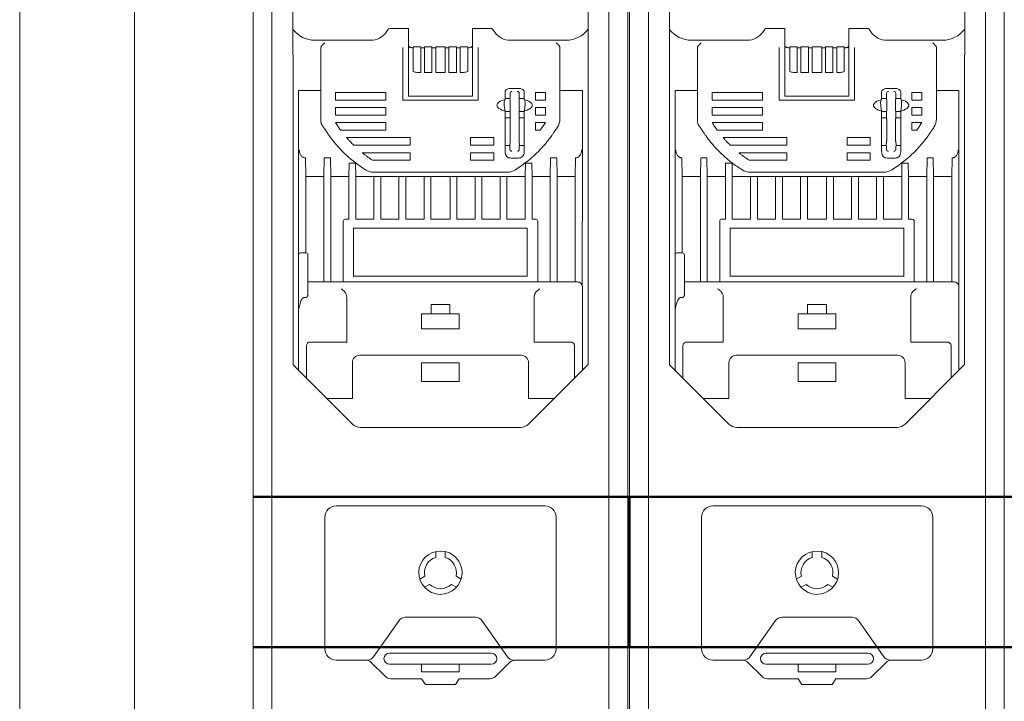
# Model space of a CAD drawing. Units: millimetres. Extents: x 0 to 13571, y 0 to 4752.
# Drawn here: x 3647 to 3908, y 2182 to 2363 of the extents above; entities that cross this region are included whole.
import ezdxf
from ezdxf.enums import TextEntityAlignment as Align

# ---------------------------------------------------------------- set-up
doc = ezdxf.new("R2010")
doc.units = ezdxf.units.MM
for name, color, linetype, lineweight in [('2DE_OBJ_Lamel-APP', 130, 'Continuous', 18), ('2DE_OBJ_Lamel-DISTR', 53, 'Continuous', 18), ('2DE_TXTNUM', 11, 'Continuous', 18)]:
    doc.layers.add(name, color=color, linetype=linetype, lineweight=lineweight)
doc.layers.add('2DE_TXTPAR', color=41, linetype='Continuous')
doc.layers.add('LAM_MONT', color=4, linetype='Continuous')
doc.styles.add('CP_ATTR', font='arial.ttf')
doc.styles.add('CP_ELATT', font='arial.ttf')

# ---------------------------------------------------------------- blocks, each defined once
blk = doc.blocks.new('2dlam_btvc123_3_gor-03_zvunwso')
at = {"linetype": 'Continuous'}
for p, q in [((-49.780892294375, 278.2610373144466), (-49.780892294375, -382.7389626855561)), ((49.71910770562589, 278.2610373144466), (49.71910770562589, -382.7389626855561)), ((-14.43709266314454, 132.8648684000695), (-13.88983318410567, 133.6460258728366)), ((-13.43953591998342, 133.8981877567598), (-8.530894952877247, 133.8981877567598)), ((-8.530894952879066, 115.8889827767088), (-8.530894952877247, 133.8981877567598)), ((8.469105429396222, 115.8889827767088), (8.469105429396222, 133.8981877567598)), ((8.469105429396222, 133.8981877567598), (13.37774601425371, 133.8981877567598)), ((14.37530275741483, 132.8648684000695), (13.82804330646729, 133.646025892529)), ((-33.38089495287886, 130.7222770497387), (-18.55421142554007, 130.7222770497387)), ((-31.75938391320517, 109.2321514971877), (-31.75938391320221, 128.7594755658278)), ((-10.03089495287724, 128.8482088535564), (-10.0308949528777, 114.8409821878044)), ((-8.280892294388195, 129.0776445927477), (-8.530894952879066, 129.0776445927477)), ((-8.280892294390922, 129.0776445927586), (-8.280892294390922, 128.9887113033255)), ((-7.280891912115292, 122.4100504430275), (-7.280891912115292, 128.9887113033255)), ((-5.280891912115293, 128.9887113033255), (-7.280891912115292, 128.9887113033255)), ((-5.280891912115293, 128.9887113033255), (-5.280891912115293, 128.7238239516478)), ((-5.280891912115293, 128.7238239516478), (-5.280889239184943, 126.9211254965735)), ((-5.280891912115293, 128.7238239516478), (-4.280891912115293, 128.7238239516478)), ((-5.280891912109836, 128.7238239516227), (-5.280889239178691, 126.9211254965557)), ((-4.280891912115293, 122.2050579292058), (-4.280891912115293, 128.9887113033255)), ((-2.280891912116083, 128.9887113033255), (-4.280891912115293, 128.9887113033255)), ((-2.280891912116083, 122.2050579292058), (-2.280891912116083, 128.9887113033255)), ((-2.280891912116083, 128.7238239516478), (-1.280891912116089, 128.7238239516478)), ((-1.280891912116089, 122.2050579292058), (-1.280891912116089, 128.9887113033255)), ((1.219108087884364, 128.9887113033255), (-1.280891912116089, 128.9887113033255)), ((1.219108087884364, 122.2050579292058), (1.219108087884364, 128.9887113033255)), ((1.219108087884364, 128.7238239516478), (2.219108087884706, 128.7238239516478)), ((2.219108087884706, 122.2050579292058), (2.219108087884706, 128.9887113033255)), ((4.219108087884363, 128.9887113033255), (2.219108087884706, 128.9887113033255)), ((4.219108087884363, 122.2050579292058), (4.219108087884363, 128.9887113033255)), ((4.219108087884363, 128.7238239516478), (5.219108087884706, 128.7238239516478)), ((5.219108087884706, 128.7238239516478), (5.219104650421286, 126.9211254965735)), ((5.219108087890048, 128.7238239516227), (5.219104650427539, 126.9211254965557)), ((5.219108087884706, 128.9887113033255), (5.219108087884706, 128.7238239516478)), ((7.219108087884251, 128.9887113033255), (5.219108087884706, 128.9887113033255)), ((7.219108087884251, 124.3791232145486), (7.219108087884251, 128.9887113033255)), ((8.469105429396222, 129.0776445927477), (8.219107705611236, 129.0776445927477)), ((8.219107705608508, 129.0776445927586), (8.219108087883683, 128.9887113033255)), ((9.969105429396222, 128.8482088535564), (9.969105429396222, 114.8409821878044)), ((33.31910504714779, 130.7222770497387), (18.49242151980695, 130.7222770497387)), ((31.69759438971994, 128.7594756235476), (31.69759438972131, 109.8447428882277)), ((-5.280891912115293, 122.2050579292058), (-5.280889239184943, 126.9211254965735)), ((5.219104650421286, 126.9211254965735), (5.219108087884706, 122.2050579292058)), ((7.219108087884251, 124.3791232145486), (7.219107992313522, 122.4100507385137)), ((-5.280891912115293, 122.2050579292058), (-6.280892294390581, 122.2050579292058)), ((-2.280891912116083, 122.2050579292058), (-4.280891912115293, 122.2050579292058)), ((1.219108087884364, 122.2050579292058), (-1.280891912116089, 122.2050579292058)), ((4.219108087884363, 122.2050579292058), (2.219108087884706, 122.2050579292058)), ((6.219107705609418, 122.2050579292058), (5.219108087884706, 122.2050579292058)), ((20.98319569312878, 117.9142925424944), (18.35501440106735, 117.9142925424944)), ((-37.73089251902002, 117.3939868540506), (-31.75938391320278, 117.3939868540615)), ((-37.73089251902002, 117.3939868540506), (-37.73089251902002, 82.58565839399309)), ((-27.8972471198299, 114.8482088535565), (-27.8972471198299, 116.8482088535566)), ((-27.8972471198299, 116.8482088535566), (-14.53089495287793, 116.8482088535566)), ((-14.53089495287793, 116.8482088535566), (-14.53089495287793, 114.8482088535565)), ((8.469105429396222, 115.8889827767088), (-8.530894952879066, 115.8889827767088)), ((17.13701616086007, 114.9755854257177), (17.13701616086007, 117.0213124688735)), ((17.137016160862, 115.2955242398166), (18.36910770558541, 115.2955242398166)), ((18.36910770558541, 115.3304343696754), (18.36910770558541, 115.2955242398166)), ((18.36910770558541, 115.3304343696754), (18.42692686054488, 115.3304343696754)), ((18.42692686054488, 115.3304343696754), (18.46151118441355, 115.3996082855738)), ((18.48269929681316, 114.7713041035058), (18.42692686054488, 115.3304343696754)), ((18.46151118441355, 116.6239392108969), (18.46151118441355, 115.3996082855738)), ((20.85551611435846, 114.7713041035058), (20.91128855062732, 115.3304343696754)), ((20.87670422675774, 116.6239392108969), (20.87670422675774, 115.3996082855738)), ((20.91128855062732, 115.3304343696754), (20.87670422675774, 115.3996082855738)), ((20.91128855062732, 115.3304343696754), (20.96910770558498, 115.3304343696754)), ((20.96910770558498, 115.2955242398166), (20.96910770558498, 115.3304343696754)), ((20.96910770558498, 115.2955242398166), (22.2011939333388, 115.2955242398166)), ((22.20119393333505, 117.0213124688735), (22.20119393333505, 114.9755854257177)), ((25.20119393333528, 116.8482088535566), (27.83545759634762, 116.8482088535566)), ((25.20119393333528, 114.8482088535565), (25.20119393333528, 116.8482088535566)), ((27.83545759634762, 116.8482088535566), (27.83545759634762, 114.8482088535565)), ((37.66910793026682, 117.3939868540506), (31.69759438971994, 117.3939868540615)), ((37.66910793026682, 117.3939868540506), (37.66910793026682, 82.58565839399309)), ((-14.53089495287793, 114.8482088535565), (-27.8972471198299, 114.8482088535565)), ((-27.8972471198299, 110.8482088535565), (-27.8972471198299, 112.8482088535615)), ((-27.8972471198299, 112.8482088535615), (-14.53089495287793, 112.8482088535615)), ((-14.53089495287793, 112.8482088535615), (-14.53089495287793, 110.8482088535565)), ((-10.0308949528777, 114.8409821878044), (9.969105429396222, 114.8409821878044)), ((27.83545759634762, 114.8482088535565), (25.20119393333528, 114.8482088535565)), ((25.20119393333528, 110.8482088535565), (25.20119393333528, 112.8482088535615)), ((25.20119393333528, 112.8482088535615), (27.83545759634762, 112.8482088535615)), ((27.83545759634762, 112.8482088535615), (27.83545759634762, 110.8482088535565)), ((-14.53089495287793, 110.8482088535565), (-27.8972471198299, 110.8482088535565)), ((17.13701616086007, 101.0379795482799), (17.13701616086007, 111.9153296412587)), ((17.137016160862, 111.7920618670937), (18.36910770558541, 111.7920618670937)), ((18.41560339094622, 110.1167497961864), (17.137016160862, 110.1167497961864)), ((18.36910770558541, 111.7920618670937), (18.36910770558541, 111.7571517372457)), ((18.36910770558541, 111.7571517372457), (18.42692686054488, 111.7571517372457)), ((18.41560339094622, 110.1167497961864), (18.46261721675535, 110.2107846093276)), ((18.46671900600449, 109.9122094440645), (18.41560339094622, 110.1167497961864)), ((18.48204050477841, 111.9776902984076), (18.42692686054488, 111.7571517372457)), ((18.42692686054488, 111.7571517372457), (18.46261721675535, 111.6857655881736)), ((18.46261721675535, 111.6857655881736), (18.46261721675535, 110.2107846093276)), ((18.46867165027879, 109.9122094440645), (18.46671900600449, 109.9122094440645)), ((20.85617490639549, 111.9776902984076), (20.91128855062584, 111.7571517372457)), ((20.87149640516782, 109.9122094440645), (20.86954376089307, 109.9122094440645)), ((20.87149640516782, 109.9122094440645), (20.92261202022382, 110.1167497961864)), ((20.91128855062584, 111.7571517372457), (20.87559819441515, 111.6857655881736)), ((20.87559819441515, 111.6857655881736), (20.87559819441515, 110.2107846093276)), ((20.92261202022382, 110.1167497961864), (20.87559819441515, 110.2107846093276)), ((20.96910770558498, 111.7571517372457), (20.91128855062584, 111.7571517372457)), ((22.2011939333388, 110.1167497961864), (20.92261202022382, 110.1167497961864)), ((20.96910770558498, 111.7571517372457), (20.96910770558498, 111.7920618670937)), ((20.96910770558498, 111.7920618670937), (22.2011939333388, 111.7920618670937)), ((22.20119393333505, 111.9153296412587), (22.20119393333505, 101.0379795482799)), ((27.83545759634762, 110.8482088535565), (25.20119393333528, 110.8482088535565)), ((-27.8972471198299, 108.8482088535565), (-14.53089495287793, 108.8482088535565)), ((-14.53089495287793, 106.8482088535565), (-14.53089495287793, 108.8482088535565)), ((25.20119393333528, 108.8482088535565), (27.83545759634762, 108.8482088535565)), ((25.20119393333528, 106.8482088535565), (25.20119393333528, 108.8482088535565)), ((-14.53089495287793, 106.8482088535565), (-26.53048701044099, 106.8482088535565)), ((-24.94742340990797, 104.8482088535565), (-8.030895418601288, 104.8482088535565)), ((-8.030895418601288, 104.8482088535565), (-8.030895418601288, 102.8482088535556)), ((7.969104581397798, 104.8482088535565), (7.969104581397798, 102.8482088535556)), ((7.969104581397798, 104.8482088535565), (14.1370161608603, 104.8482088535565)), ((14.1370161608603, 104.8482088535565), (14.1370161608603, 102.8482088535556)), ((26.46869748695815, 106.8482088535565), (25.20119393333528, 106.8482088535565)), ((-8.030895418601288, 102.8482088535556), (-23.05306980687658, 102.8482088535556)), ((14.1370161608603, 102.8482088535556), (7.969104581397798, 102.8482088535556)), ((18.35143494380645, 102.7637740576356), (17.137016160862, 102.7637740576356)), ((18.35143494380645, 102.7637740576356), (18.46650638157541, 103.9173891394375)), ((18.35143494380645, 102.7637740576356), (18.42080866593369, 102.6250160458126)), ((18.42080866593369, 102.6250160458126), (18.42080866593369, 101.7566334313014)), ((18.46888433551805, 103.9173891394375), (18.46650638157541, 103.9173891394375)), ((20.87170902959576, 103.9173891394375), (20.86933107565494, 103.9173891394375)), ((20.98678046736393, 102.7637740576356), (20.87170902959576, 103.9173891394375)), ((20.98678046736393, 102.7637740576356), (20.91740674523771, 102.6250160458126)), ((20.91740674523771, 102.6250160458126), (20.91740674523771, 101.7566334313014)), ((20.98678046736393, 102.7637740576356), (22.2011939333388, 102.7637740576356)), ((-35.91033059459369, 99.50321689361772), (-36.02589537915174, 99.50321689361772)), ((-35.91033059459369, 99.50321689361772), (-35.82305526995333, 94.5032168936268)), ((-30.99760591923598, 94.5032168936268), (-30.91033059459369, 99.50321689361772)), ((-29.26033059459462, 99.50321689361772), (-30.91033059459369, 99.50321689361772)), ((-29.26033059459462, 99.50321689361772), (-29.17305526995517, 94.5032168936268)), ((-20.79213849227619, 100.8482088535616), (-8.030895418601288, 100.8482088535616)), ((-8.030895418601288, 100.8482088535616), (-8.030895418601288, 98.84820885355657)), ((7.969104581397798, 100.8482088535616), (7.969104581397798, 98.84820885355657)), ((7.969104581397798, 100.8482088535616), (14.1370161608603, 100.8482088535616)), ((14.1370161608603, 100.8482088535616), (14.13701616085939, 98.84820885355657)), ((18.70773695496882, 99.41429254249668), (20.6304731392238, 99.41429254249668)), ((29.11127068120175, 94.5032168936268), (29.19854600584392, 99.50321689361772)), ((30.84854600584368, 99.50321689361772), (29.19854600584392, 99.50321689361772)), ((30.84854600584368, 99.50321689361772), (30.93582133048403, 94.5032168936268)), ((35.76127068120332, 94.5032168936268), (35.84854600584413, 99.50321689361772)), ((35.96411079040207, 99.50321689361772), (35.84854600584413, 99.50321689361772)), ((-24.34760591923725, 94.5032168936268), (-24.28589294535232, 98.0387507995529)), ((-22.58476824383809, 98.0387507995529), (-24.28589294535232, 98.0387507995529)), ((-22.58476824383809, 98.0387507995529), (-22.52305526995315, 94.5032168936268)), ((-8.030895418601288, 98.84820885355657), (-18.07954413436175, 98.84820885355657)), ((14.13701616085939, 98.84820885355657), (7.969104581397798, 98.84820885355657)), ((22.46127068120313, 94.5032168936268), (22.52298365508716, 98.0387507995529)), ((24.22410835660037, 98.0387507995529), (22.52298365508716, 98.0387507995529)), ((24.22410835660037, 98.0387507995529), (24.28582133048542, 94.5032168936268)), ((-30.99760591923598, 94.5032168936268), (-35.82305526995333, 94.5032168936268)), ((-35.82305526995333, 74.21580168928584), (-35.82305526995333, 94.5032168936268)), ((-30.99760591923598, 94.5032168936268), (-30.99760591923507, 66.54921918084347)), ((-29.17305526995517, 66.54921918084347), (-29.17305526995517, 94.5032168936268)), ((-24.34760591923725, 94.5032168936268), (-29.17305526995517, 94.5032168936268)), ((-24.34760591923725, 94.5032168936268), (-24.34760591923521, 83.16402990790085)), ((-17.69760591923659, 94.5032168936268), (-22.52305526995315, 94.5032168936268)), ((-22.52305526995315, 83.16402990790085), (-22.52305526995315, 94.5032168936268)), ((-17.75759272073628, 95.66103465677952), (17.69580294930017, 95.66103465677952)), ((-17.69760591923659, 94.5032168936268), (-17.69760599637663, 83.16402990790085)), ((-17.63651319198743, 94.50321689363771), (-17.69760591923659, 94.5032168936268)), ((-17.63651319198743, 94.50321689363771), (-15.93414799720494, 94.50321689363771)), ((-15.87305534708309, 94.5032168936268), (-15.93414799720494, 94.50321689363771)), ((-15.87305534709469, 83.16402990790085), (-15.87305534708309, 94.5032168936268)), ((-11.04760591923616, 94.5032168936268), (-15.87305534708309, 94.5032168936268)), ((-10.98651319198778, 94.50321689363771), (-11.04760591923616, 94.5032168936268)), ((-11.04760591923616, 94.5032168936268), (-11.0476060735192, 83.16402990790085)), ((-10.98651319198778, 94.50321689363771), (-9.284147997202126, 94.50321689363771)), ((-9.223055269953534, 94.5032168936268), (-9.284147997202126, 94.50321689363771)), ((-4.397606150623232, 94.50321689564359), (-9.223055269953534, 94.5032168936268)), ((-9.223055424236124, 83.16402990790085), (-9.223055269953534, 94.5032168936268)), ((-4.397606150623232, 94.50321689564359), (-4.336513191986909, 94.50321689363771)), ((-4.397606150623232, 94.50321689564359), (-4.397606150660066, 83.16402990790085)), ((-4.336513191986909, 94.50321689363771), (-2.634147997202035, 94.50321689363771)), ((-2.634147997202035, 94.50321689363771), (-2.573055269954238, 94.5032168936268)), ((-2.573055501377098, 83.16402990790085), (-2.573055269954238, 94.5032168936268)), ((2.511270681202404, 94.5032168936268), (-2.573055269954238, 94.5032168936268)), ((2.511270681202404, 94.5032168936268), (2.572363408451562, 94.50321689363771)), ((2.511270681202404, 94.5032168936268), (2.511270681202404, 83.16402990790085)), ((2.572363408451562, 94.50321689363771), (4.274728603235303, 94.50321689363771)), ((4.274728603235303, 94.50321689363771), (4.335821330484916, 94.5032168936268)), ((9.16127068120295, 94.5032168936268), (4.335821330484916, 94.5032168936268)), ((4.335821330484916, 83.16402990790085), (4.335821330484916, 94.5032168936268)), ((9.2223634084512, 94.50321689363771), (9.16127068120295, 94.5032168936268)), ((9.16127068120295, 94.5032168936268), (9.161270604061428, 83.16402990790085)), ((9.2223634084512, 94.50321689363771), (10.92472860323505, 94.50321689363771)), ((10.9858213304841, 94.5032168936268), (10.92472860323505, 94.50321689363771)), ((15.8112705269441, 94.50321689497558), (10.9858213304841, 94.5032168936268)), ((10.98582125334394, 83.16402990790085), (10.9858213304841, 94.5032168936268)), ((15.8112705269441, 94.50321689497558), (15.81127052691863, 83.16402990790085)), ((15.87236340845163, 94.50321689363771), (15.8112705269441, 94.50321689497558)), ((15.87236340845163, 94.50321689363771), (17.5747286032356, 94.50321689363771)), ((17.63582117622627, 94.5032168936268), (17.5747286032356, 94.50321689363771)), ((22.46127068120313, 94.5032168936268), (17.63582117622627, 94.5032168936268)), ((17.63582117620297, 83.16402990790085), (17.63582117622627, 94.5032168936268)), ((22.46127068120313, 94.5032168936268), (22.46127044977948, 83.16402990790085)), ((29.11127068120175, 94.5032168936268), (24.28582133048542, 94.5032168936268)), ((24.28582109906199, 83.16402990790085), (24.28582133048542, 94.5032168936268)), ((29.11127068120175, 94.5032168936268), (29.11127068120175, 66.54921918084347)), ((35.76127068120332, 94.5032168936268), (30.93582133048403, 94.5032168936268)), ((30.93582133048403, 66.54921918084347), (30.93582133048403, 94.5032168936268)), ((35.76127068120332, 94.5032168936268), (35.76127068120058, 66.54921918084347)), ((-37.70471191564686, 82.53329319920884), (-37.73089251902002, 82.58565839399309)), ((-37.70471191564686, 73.87548101100083), (-37.70471191564686, 82.53329319920884)), ((-25.85128618688384, 82.66410606031788), (-25.85128618688384, 66.54921918084347)), ((-24.34760591923521, 83.16402990790085), (-25.35136233930575, 83.16402990790085)), ((-17.69760599637663, 83.16402990790085), (-22.52305526995315, 83.16402990790085)), ((-11.0476060735192, 83.16402990790085), (-15.87305534709469, 83.16402990790085)), ((-4.397606150660066, 83.16402990790085), (-9.223055424236124, 83.16402990790085)), ((2.511270681202404, 83.16402990790085), (-2.573055501377098, 83.16402990790085)), ((9.161270604061428, 83.16402990790085), (4.335821330484916, 83.16402990790085)), ((15.81127052691863, 83.16402990790085), (10.98582125334394, 83.16402990790085)), ((22.46127044977948, 83.16402990790085), (17.63582117620297, 83.16402990790085)), ((25.28957775055279, 83.16402990790085), (24.28582109906199, 83.16402990790085)), ((25.78950159813201, 82.66410606031788), (25.78950159813201, 66.54921918084347)), ((37.64292732689411, 82.53329319920884), (37.66910793026682, 82.58565839399309)), ((37.64292732689411, 82.53329319920884), (37.64292732689411, 65.39947103098439)), ((23.04080711679376, 80.81928562261737), (-23.10259170554321, 80.81928562261737)), ((-23.10259170554321, 68.01049885006796), (-23.10259170554321, 80.81928562261737)), ((23.04080711679376, 68.01049885006796), (23.04080711679376, 80.81928562261737)), ((-37.73089495286888, 65.61504542963667), (-37.73089495286888, 73.71580168928946)), ((-35.73089495286786, 74.21580168928584), (-37.23089495286706, 74.21580168928584)), ((-35.23089495286604, 63.1410222031668), (-35.23089495286696, 73.71580168928946)), ((-23.17192737166442, 68.01049885006796), (23.1101149730348, 68.01049885006796)), ((-37.73089229437494, 61.92897371540674), (-37.73089495286888, 65.61504542963667)), ((36.16910504708812, 66.54921918084347), (-35.23089495286604, 66.54921918084347)), ((37.66910504708813, 65.11537600279462), (37.66910504708813, 62.21909216191671)), ((-37.73089495286615, 58.72512917180893), (-37.73089229437494, 60.24922183852777)), ((-37.73089229437494, 60.24922183852777), (-37.73089229437494, 61.92897371540674)), ((-36.37666119973892, 62.36485840881461), (-35.73089495286649, 62.36485840881461)), ((-24.93089495290679, 50.54460750087264), (-24.93089495290679, 62.50776729651171)), ((-2.530894952887138, 60.5446101585635), (-2.530894952887138, 58.04461015857668)), ((2.469105047112861, 60.5446101585635), (-2.530894952887138, 60.5446101585635)), ((2.469105047112861, 58.04461015857668), (2.469105047112861, 60.5446101585635)), ((24.8691050471324, 50.54460750087264), (24.8691050471324, 62.50776729651171)), ((37.66910770563028, 61.92897371540674), (37.66910504708813, 62.21909216191671)), ((37.66910770562744, 56.33237899184996), (37.66910770563028, 61.92897371540674)), ((-37.73089229437494, 56.33237899184996), (-37.73089495286615, 58.72512917180893)), ((-5.030894952887137, 58.04461015857668), (-5.030894952887137, 54.04461015858078)), ((-5.030894952887137, 58.04461015857668), (4.969105047111952, 58.04461015857668)), ((4.969105047111952, 54.04461015858078), (4.969105047111952, 58.04461015857668)), ((-37.73089495286615, 51.50586637129482), (-37.73089229437494, 56.33237899184996)), ((37.66910504708813, 51.50586637129482), (37.66910770563028, 56.33237899184996)), ((37.66910504708585, 51.50586637129482), (37.66910770562744, 56.33237899184996)), ((-5.030894952887137, 54.04461015858078), (4.969105047111952, 54.04461015858078)), ((-37.73089229437494, 50.8492218385236), (-37.73089495286615, 51.50586637129482)), ((-37.73089495286615, 49.83094129825668), (-37.73089229437494, 50.8492218385236)), ((-37.73089229437494, 49.54922183852977), (-37.73089495286615, 49.83094129825668)), ((-34.63089495291479, 50.54460750087264), (-24.93089495290679, 50.54460750087264)), ((34.5691050471396, 50.54460750087264), (24.8691050471324, 50.54460750087264)), ((37.66910770563061, 50.8492218385236), (37.66910504708813, 51.50586637129482)), ((37.66910770562789, 50.8492218385236), (37.66910504708585, 51.50586637129482)), ((37.66910504708813, 49.83094129825668), (37.66910770563061, 50.8492218385236)), ((37.66910504708585, 49.83094129825668), (37.66910770562789, 50.8492218385236)), ((37.66910770563061, 49.54922183852977), (37.66910504708813, 49.83094129825668)), ((37.66910770562789, 49.54922183852977), (37.66910504708585, 49.83094129825668)), ((-37.73089229437494, 49.54922183852977), (-37.73089495286615, 43.06445169600556)), ((-35.63089495291661, 49.54460750087672), (-35.63089495291115, 40.96445169604701)), ((35.56910504713868, 49.54460750087672), (35.56910504713517, 40.96445169604701)), ((37.66910504708813, 43.06445169599783), (37.66910770563061, 49.54922183852977)), ((-23.43089229438192, 35.54461015855668), (-23.43089229438192, 45.04461015857986)), ((-21.43089229438283, 47.0446101585744), (21.36910770565555, 47.0446101585744)), ((-5.030894952887137, 40.04461015857669), (-5.030894952887137, 45.04461015857986)), ((-5.030894952887137, 45.04461015857986), (4.969105047111952, 45.04461015857986)), ((4.969105047111952, 45.04461015857986), (4.969105047111952, 40.04461015857669)), ((23.36910770565555, 35.54461015855668), (23.36910770565555, 45.04461015857986)), ((-5.030894952887137, 40.04461015857669), (4.969105047111952, 40.04461015857669)), ((-30.21105341542159, 35.54461015855668), (-23.43089229438192, 35.54461015855668)), ((30.14926350964595, 35.54461015855668), (23.36910770565555, 35.54461015855668)), ((44.66910504710677, -0.058497288853232), (44.71910770562772, -0.058497288853232)), ((-1.28089229436307, -6.693371100744116), (-1.28089229436307, -5.142904222903323)), ((1.219107705637384, -6.693371100744116), (1.219107705637384, -5.142904222903323)), ((-5.516447818169694, -12.47910158841114), (-4.173704114231442, -11.70386814949234)), ((5.454663229442303, -12.47910158841114), (4.111919525504163, -11.70386814949234)), ((-2.923704114233259, -13.86893165895117), (-4.266447818169694, -14.64416509787634)), ((2.861919525503252, -13.86893165895117), (4.204663229441393, -14.64416509787634)), ((-13.53089229436307, -32.10077836200207), (13.46910770563693, -32.10077836200207)), ((13.46910770563693, -35.10077836200207), (-13.53089229436307, -35.10077836200207)), ((-5.030892294363071, -35.10077836200207), (-5.030892294363071, -37.10077836201208)), ((4.969107705637384, -37.10077836201208), (4.969107705637384, -35.10077836200207)), ((4.969107705637384, -37.10077836201208), (-5.030892294363071, -37.10077836201208))]:
    blk.add_line(p, q, dxfattribs=at)
at = {"color": 5, "linetype": 'Continuous'}
for p, q in [((-44.78089229437421, 254.4056243545488), (-44.78089229437001, -144.9773551379953)), ((44.71910770562295, 254.4056243545488), (44.71910770562681, -144.9773551379953)), ((-39.16435864342395, 44.49791538655563), (-23.40957460934817, 28.74313135247895)), ((23.34778470357242, 28.74313135247895), (39.16434252775252, 44.5596891767018)), ((-21.28825426578794, 27.86445169603758), (21.22646436001276, 27.86445169603758)), ((-27.70906971191471, 7.014840316613117), (27.70906971191471, 7.014840316613117)), ((-30.70906971191619, -31.00078101968438), (-30.70906971191619, 4.014840316618569)), ((30.70906971191391, -31.00078101968438), (30.70906971191471, 4.014840316618569)), ((-11.03475133434506, -23.45322160877504), (-17.82690572240506, -33.14833511523648)), ((-9.396730120160212, -22.60077836200435), (9.334945531433961, -22.60077836200435)), ((17.76512113367914, -33.14833511523648), (10.97296674561767, -23.45322160877504)), ((-27.70906971191471, -34.00078101968437), (-19.80685141961612, -34.00078101968437)), ((-19.46492693659093, -34.00077836200217), (-19.80685141961612, -34.00078101968437)), ((-18.39263785724233, -34.58656745730696), (-14.61177014340626, -38.36743517114519)), ((14.54998555467909, -38.36743517114519), (18.33085326851494, -34.58656745730696)), ((19.74506683088748, -34.00078101968437), (19.40314234786376, -34.00077836200217)), ((19.74506683088748, -34.00078101968437), (27.70906971191391, -34.00078101968437)), ((-13.1975565810327, -38.95322160877415), (-5.030892294363071, -38.95322160877415)), ((-5.030892294363071, -38.95322160877415), (-4.030892294362616, -40.45322160877414)), ((3.969107705634883, -40.45322160877414), (4.969107705637384, -38.95322160877415)), ((4.969107705637384, -38.95322160877415), (13.13577199230621, -38.95322160877415)), ((-4.030892294362616, -40.45322160877414), (3.969107705634883, -40.45322160877414))]:
    blk.add_line(p, q, dxfattribs=at)
at = {"linetype": 'Continuous'}
for centre, radius, start, end in [((-33.38089495287886, 137.9992189803265), 7.27694193058733, 216.9295761086654, 270), ((33.31910504715131, 137.9992189803156), 7.276941930580501, 269.9999999999674, 323.8890729769568), ((-18.55421142554007, 135.7492189803347), 5.026941930600509, 270, 324.9858740220488), ((18.49242151981241, 135.7492189803347), 5.02694193059666, 215.0141259779223, 269.9999999999674), ((-31.05159419921893, 128.7595485801466), 0.7077897177500602, 172.8040225992698, 180.005910530045), ((30.98980519681481, 128.7595486673867), 0.70778919667339, 359.9940870760641, 7.195975608377853), ((18.9669357149628, 116.6233326541723), 0.50543411121068, 90.70208898520387, 178.6131337256608), ((20.37127969633104, 116.6233326542988), 0.5054341110884399, 1.386866261099215, 89.29791102844358), ((26.66910770558741, 112.4142908922035), 1.50000000000092, 163.1852257608911, 168.1278726874139), ((27.69759438971835, 109.8447428882277), 4.00000000000076, 325.9408276909927, 0), ((-29.75938391320608, 109.2321514971877), 1.99999999999909, 180, 214.0591723091628), ((18.92207515058408, 101.7567512401369), 0.5012667225155399, 180.3424140224399, 269.8116205414667), ((20.41614032428094, 101.7567512641249), 0.50126674629109, 270.1883721689793, 359.7124360382897), ((-17.75759272073628, 99.66103465677544), 3.99999999999731, 237.2082149230945, 270), ((17.6958032323663, 99.66103474006786), 4.00000008328972, 269.9999959453633, 302.7917839513155), ((-25.35136233930575, 82.66410606031788), 0.4999238475793401, 90, 180), ((25.28957775055279, 82.66410606031788), 0.4999238475779699, 0, 90), ((-37.23089495286706, 73.71580168928945), 0.5, 90, 180), ((-35.73089495286786, 73.71580168928945), 0.5, 0, 90), ((36.1675348313778, 65.23165306953479), 1.31756704696182, 70.5501261468973, 89.9317175132137), ((-34.63089495291661, 49.54460750087672), 1, 89.99999999994789, 180), ((34.5691050471396, 49.54460750087672), 1, 0, 90), ((-21.43089229438283, 45.04461015857986), 2, 90, 180), ((21.36910770565555, 45.04461015857986), 2, 0, 90), ((-0.03089229436307, -10.75539030306254), 5.74999999999815, 77.44414220141594, 77.16679768481815), ((-0.03089229436307, -10.75539030306254), 4.250000000002, 107.104635176651, 192.8953648233883), ((-0.03089229436307, -10.75539030306254), 4.24999999999886, 347.1046351766117, 72.89536482337532), ((-0.03089229436307, -10.75539030306254), 4.25000000000242, 227.104635176656, 312.8953648233121), ((-13.53089229436307, -33.60077836200207), 1.5, 90, 270), ((13.46910770563693, -33.60077836200207), 1.5, 270, 90)]:
    blk.add_arc(centre, radius, start, end, dxfattribs=at)
at = {"color": 5, "linetype": 'Continuous'}
for centre, radius, start, end in [((-21.28825426578794, 30.86445169603758), 3.00000000000051, 225.000000000009, 270), ((21.22646436001276, 30.86445169603758), 3, 270, 314.9999999999908), ((-27.70906971191471, 4.01484031661857), 3, 90, 180), ((27.70906971191471, 4.01484031661857), 3, 0, 90), ((-9.39673012016021, -24.60077836200208), 2, 90, 144.9858740220488), ((9.334945531433961, -24.60077836200208), 1.99999999999944, 35.01412597797998, 90), ((-27.70906971191471, -31.00078101968438), 3, 180, 270), ((27.70906971191391, -31.00078101968438), 3, 270, 0), ((-19.46492693659093, -32.00077836199944), 2, 270, 324.98587402202), ((19.40314234786376, -32.00077836199944), 2.00000000000123, 215.0141259779875, 270), ((-19.80685141961612, -36.00078101968438), 2.00000000000452, 45.00000000011055, 90), ((19.74506683088748, -36.00078101968438), 2, 90, 134.9999999998848), ((-13.1975565810327, -36.95322160877049), 1.99999999999809, 224.9999999999079, 270), ((13.13577199230531, -36.95322160877049), 2, 270.000000000026, 315.0000000000921)]:
    blk.add_arc(centre, radius, start, end, dxfattribs=at)
for points in [[(-39.20403957362669, 139.4115647975445), (-39.1820483139727, 115.7022602571669), (-39.16815905061424, 91.97264754178468), (-39.16220711440383, 68.23460097370662), (-39.16435864342395, 44.49791538655563)], [(39.16434252775252, 44.5596891767018), (39.16221083795608, 68.28093730594082), (39.16817207364228, 92.00352885670463), (39.18206009509584, 115.7176906616673), (39.20403957362714, 139.4115647975445)]]:
    blk.add_spline(points, degree=3, dxfattribs=at)
at = {"linetype": 'Continuous'}
for points in [[(-13.43953591998342, 133.8981877567598), (-13.44824954248554, 133.8981197803318), (-13.45682997870426, 133.8979189420674), (-13.55375973108005, 133.8858717578696), (-13.63361647307511, 133.8608779900837), (-13.69661899724622, 133.8297773458175), (-13.76948017623181, 133.7786473156375), (-13.8302230688065, 133.7206108967275), (-13.87976649534766, 133.6600695458146), (-13.88484479151066, 133.6530656249488), (-13.88983318410567, 133.6460258728366)], [(13.82804330646729, 133.646025892529), (13.82302192812131, 133.6531116115075), (13.81797658961534, 133.6600695458146), (13.76843316303984, 133.7206108967698), (13.70769027046572, 133.7786473156607), (13.63482909151423, 133.8297773458175), (13.5718265673604, 133.8608779900837), (13.49196982536375, 133.8858717578696), (13.39504007297228, 133.8979189420674), (13.38645983089964, 133.8981197772887), (13.37774601425371, 133.8981877567598)], [(-31.7538090099938, 128.8482088535564), (-31.72338439560827, 128.9828469204417), (-31.68222510869691, 129.0829346367677), (-31.62404781420628, 129.1812523079547), (-31.52542835632175, 129.2990925473878)], [(-30.75938391320312, 130.0651369905117), (-30.96456945536636, 129.8599514483394), (-31.16502349543691, 129.6594974082659), (-31.3549888151407, 129.4695320885615), (-31.52542835632175, 129.2990925473878)], [(-7.280891912115292, 128.7238239516478), (-7.663574515424102, 128.7439880447705), (-7.987999075577135, 128.8014076606955), (-8.204769017851161, 128.8873436105996), (-8.280892294390922, 128.9887113033255)], [(8.219108087883683, 128.9887113033255), (8.142984811344945, 128.8873436105996), (7.926214869070918, 128.8014076606955), (7.601790356700917, 128.7439880447705), (7.219108087884251, 128.7238239516478)], [(31.46363883283891, 129.2990925473878), (31.29319929165831, 129.4695320885689), (31.10323397195498, 129.6594974082659), (30.90277993188556, 129.8599514483449), (30.69759438972039, 130.0651369905117)], [(31.46363883283891, 129.2990925473878), (31.55186280518319, 129.1959206747506), (31.62052437178943, 129.0827560851116), (31.67085277765546, 128.9524822050948), (31.69201949339186, 128.8482088535564)], [(-7.280891912115292, 122.4100504430275), (-6.798530033404857, 122.257194702976), (-6.280892294390581, 122.2050579292058)], [(6.219107705609418, 122.2050579292058), (6.736745817696828, 122.2571947794586), (7.219107992313522, 122.4100507385137)], [(17.13701616086007, 117.0213124688735), (17.2334378709038, 117.3526299061846), (17.5052118902048, 117.6443484336819), (17.90310727850044, 117.8436005965736), (18.35501440106735, 117.9142925424944)], [(20.98319569312878, 117.9142925424944), (21.43510281569627, 117.8436005965736), (21.83299820399225, 117.6443484336819), (22.10477222329235, 117.3526299061846), (22.20119393333505, 117.0213124688735)], [(18.46164966358276, 116.6355656856649), (18.46162794514327, 116.6345949008269), (18.4616062267022, 116.633624115982), (18.46157265813599, 116.6316843244258), (18.46154564165498, 116.6297457515629), (18.46153557801324, 116.6287771248744), (18.46152551437137, 116.6278084981836), (18.46151511901314, 116.6258731899215), (18.46151118441355, 116.6239392108969)], [(20.87670422675774, 116.6239392108969), (20.87670279785334, 116.6249060896425), (20.87670136895201, 116.6258729683777), (20.87668881490936, 116.6278087136379), (20.87666976951732, 116.6297457515629), (20.87665680728378, 116.6307149364347), (20.8766438450499, 116.631684121307), (20.87660808743067, 116.6336243128607), (20.87656574758694, 116.6355656856649)], [(17.13701616086007, 114.9755854257177), (15.50983721241664, 114.2550662948665), (14.9467764589358, 113.4454575334857), (15.50983721241664, 112.6358487720986), (17.13701616086007, 111.9153296412587)], [(17.13701616086007, 111.9153296412587), (16.94667238234603, 113.0056410349607), (16.88080678627727, 113.9432108361356), (16.94667238234603, 114.6248585577405), (17.13701616086007, 114.9755854257177)], [(18.48204050477841, 111.9776902984076), (18.48221849914262, 111.9786674447036), (18.48251496633986, 111.980648305715), (18.48326277163585, 111.9896417587724), (18.48400188755204, 112.0038335889216), (18.48473033581831, 112.0231411316017), (18.48544613815966, 112.0474817222566), (18.48614731631039, 112.0767726963086), (18.48683189199062, 112.1109313892257), (18.48749788693385, 112.1498751364415), (18.48814332286645, 112.1935212733838), (18.48876548500527, 112.2417264830797), (18.48935889433687, 112.2940587844118), (18.48992211223322, 112.3503420193738), (18.49045370006104, 112.4104000299599), (18.49095221919389, 112.4740566581499), (18.49141623099956, 112.5411357459525), (18.49184429684783, 112.6114611353437), (18.49223497810908, 112.6848566683256), (18.49269341468778, 112.7867411213938), (18.49307639903179, 112.8922176891274), (18.49338260408069, 113.0007351127365), (18.49361070276779, 113.1117421334438), (18.49375936803142, 113.2246874924417), (18.49382727280772, 113.3390199309338), (18.49383158578905, 113.3673799165676), (18.49383027837939, 113.4007187588936), (18.49382020602388, 113.4387078975046), (18.49379822415983, 113.4810187720068), (18.49376118822954, 113.5273228219848), (18.49370595367281, 113.5772914870395), (18.49362937592934, 113.6305962067599), (18.49352831044234, 113.6869084207537), (18.49339961264559, 113.7458995686165), (18.49324013798525, 113.8072410899326), (18.49304674189898, 113.8706044243076), (18.49281627982873, 113.935661011325), (18.49254560721329, 114.0020822905944), (18.49219006851297, 114.0777921226549), (18.49179575556627, 114.1506662165266), (18.49136402348495, 114.2205199258605), (18.49089622737483, 114.2871686043645), (18.49039372234881, 114.3504276057178), (18.48985786351193, 114.4101122835996), (18.48929000597673, 114.4660379917077), (18.48869150485177, 114.5180200837076), (18.48842293386269, 114.5392865563667), (18.48810541298553, 114.5629045080168), (18.48773971030368, 114.5881717022748), (18.4873265939126, 114.6143859027647), (18.48686683189908, 114.6408448731058), (18.48636119235107, 114.6668463769306), (18.48581044336015, 114.6916881778484), (18.4852153530154, 114.7146680394867), (18.4845766894058, 114.7350837254739), (18.48389522062007, 114.7522329994249), (18.48317171474639, 114.7654136249684), (18.48293575870525, 114.7686220447917), (18.48269929681316, 114.7713041035058)], [(20.85617490639549, 111.9776902984076), (20.85372003100895, 112.0163059203719), (20.85141687644955, 112.1091450419449), (20.84932963779954, 112.2518195673574), (20.8475225101414, 112.4399414008417), (20.84605968855874, 112.669122446614), (20.84461092121626, 113.1080737742736), (20.84450175179506, 113.5710077245376), (20.84574152829725, 114.0182840150078), (20.8470942026961, 114.2561831255434), (20.84881003180817, 114.4552136463167), (20.85082698232236, 114.6105966206687), (20.8530830209412, 114.7175530919585), (20.85551611435846, 114.7713041035058)], [(22.20119393333505, 111.9153296412587), (23.82837288177689, 112.6358487720986), (24.39143363526, 113.4454575334857), (23.82837288177689, 114.2550662948665), (22.20119393333505, 114.9755854257177)], [(22.20119393333505, 114.9755854257177), (22.39153771185056, 114.6248585577405), (22.45740330791841, 113.9432108361356), (22.39153771185056, 113.0056410349607), (22.20119393333505, 111.9153296412587)], [(18.46769509699891, 109.9142952003749), (18.46720705150176, 109.913252322222), (18.46671900600449, 109.9122094440645)], [(18.46769509699891, 103.9142952003749), (18.46999699722028, 103.9259068759597), (18.47226581845552, 103.9603600134105), (18.47448949193483, 104.0170817788016), (18.47665594889804, 104.0954993381688), (18.47875312057874, 104.19503985759), (18.48076893821223, 104.3151305030987), (18.48269133303108, 104.4551984407735), (18.48450823627763, 104.6146708366536), (18.48620757917933, 104.7929748568185), (18.48817822991168, 105.0458708560259), (18.48987485368434, 105.3203822080668), (18.49128682570665, 105.6135696540786), (18.49240352117931, 105.9224939351816), (18.49321431531121, 106.2442157925106), (18.49370858330712, 106.5757959671987), (18.49387570037004, 106.9142952003703), (18.49370858330803, 107.2527944335415), (18.49321431531121, 107.5843746082369), (18.49240352117931, 107.9060964655655), (18.49128682570529, 108.2150207466766), (18.48987485368434, 108.5082081926807), (18.48817822991088, 108.7827195447207), (18.48620757917933, 109.0356155439276), (18.48450823627763, 109.2139195640889), (18.48269133303108, 109.3733919599817), (18.48076893821223, 109.5134598976488), (18.47875312057874, 109.6335505431648), (18.47665594889804, 109.7330910625787), (18.47448949193483, 109.8115086219527), (18.47226581845427, 109.8682303873356), (18.46999699722073, 109.9026835247928), (18.46769509699891, 109.9142952003749)], [(20.8705203141725, 103.9142952003749), (20.86821841395135, 103.9259068759597), (20.86594959271861, 103.9603600134105), (20.86372591923782, 104.0170817788016), (20.86155946227473, 104.0954993381688), (20.85946229059289, 104.19503985759), (20.85744647295985, 104.3151305030987), (20.85552407813884, 104.4551984407735), (20.85370717489593, 104.6146708366536), (20.85200783199252, 104.7929748568185), (20.85003718126143, 105.0458708560259), (20.84834055748752, 105.3203822080668), (20.84692858546532, 105.6135696540786), (20.84581188999323, 105.9224939351879), (20.8450010958577, 106.2442157925179), (20.84450682786439, 106.5757959672046), (20.84433971079989, 106.9142952003703), (20.84450682786439, 107.252794433547), (20.8450010958577, 107.5843746082369), (20.84581188999209, 107.9060964655655), (20.84692858546532, 108.2150207466766), (20.84834055748775, 108.5082081926807), (20.85003718126143, 108.7827195447207), (20.85200783199252, 109.0356155439276), (20.85370717489593, 109.2139195640889), (20.85552407813884, 109.3733919599817), (20.85744647296076, 109.5134598976488), (20.85946229059289, 109.6335505431648), (20.86155946227473, 109.7330910625787), (20.86372591923782, 109.8115086219527), (20.86594959271861, 109.8682303873356), (20.86821841395135, 109.9026835247928), (20.8705203141725, 109.9142952003749)], [(20.8705203141725, 109.9142952003749), (20.87100835967101, 109.913252322222), (20.87149640516782, 109.9122094440645)], [(-19.92394346639219, 96.29845760237778), (-22.67311700877781, 98.23731448236276), (-24.88492908604087, 100.0877631350517), (-26.6027061218457, 101.7613194193177), (-27.97763139836468, 103.2986703489187), (-29.2193863500197, 104.8904369765569), (-29.58055791965001, 105.3997204937627), (-29.7900019060312, 105.7063261640687), (-30.06105044671767, 106.1072783201689), (-30.33209898740654, 106.5082304762686), (-30.87420109086827, 107.3101421799406), (-31.4163031595366, 108.1120539071739)], [(-26.53048701044099, 106.8482088535565), (-26.90832541965949, 107.3861166216338), (-27.21889067582959, 107.8447410682784), (-27.55806889783116, 108.3464749609247), (-27.8972471198299, 108.8482088535565)], [(31.01143288238382, 107.6045477082166), (30.49074840808271, 106.8343182796129), (29.9700639337807, 106.0640888510097), (29.52672983955108, 105.4111776135428), (28.87448058924099, 104.5071205153467), (27.59008286337201, 102.9155571633355), (26.31201570499616, 101.5239917483736), (22.97145677665003, 98.51884799705248), (19.86215395707393, 96.29845757308794)], [(26.46869748695815, 106.8482088535565), (26.84653588477886, 107.3861166050255), (27.15710115150069, 107.8447410670305), (27.49627937392427, 108.3464749602899), (27.83545759634762, 108.8482088535565)], [(-23.05306980687658, 102.8482088535556), (-23.54489928578733, 103.3344800273548), (-24.02231400353504, 103.8273131566188), (-24.50190887678082, 104.3449998616488), (-24.94742340990797, 104.8482088535565)], [(18.46650638157541, 103.9173891394375), (18.46724923290401, 103.915068784881), (18.46769509699891, 103.9142952003749)], [(20.87170902959576, 103.9173891394375), (20.87096617826762, 103.915068784881), (20.8705203141725, 103.9142952003749)], [(-36.02589537915174, 99.50321689361772), (-36.29779546778311, 99.53849122350948), (-36.57551496407086, 99.65110363424856), (-36.84237888297775, 99.84662273429741), (-37.08060724057441, 100.1199164101995), (-37.27378677851721, 100.4567670350547), (-37.41212055657888, 100.8341975592156), (-37.49169381735021, 101.2269323113305), (-37.51669625564148, 101.6114474339388)], [(-18.07954413436175, 98.84820885355657), (-18.77440153833152, 99.32567157597578), (-19.45824903062566, 99.81788759084884), (-20.13390779594748, 100.3275747253719), (-20.79213849227619, 100.8482088535616)], [(18.70773695496882, 99.41429254249668), (18.0785491276614, 99.53047274909069), (17.57469989559342, 99.86673539255163), (17.24940645881634, 100.3875749039725), (17.13701616086007, 101.0379795482799)], [(18.42080866593369, 101.7566334313014), (18.42080939099503, 101.7560340833497), (18.42081011605478, 101.7554347354066), (18.4208137478081, 101.7545951485376), (18.42081737956266, 101.7537555616668)], [(22.20119393333505, 101.0379795482799), (22.08880363538037, 100.3875749039725), (21.76351019860283, 99.86673539255163), (21.25966096653337, 99.53047274909748), (20.6304731392238, 99.41429254249668)], [(20.91740674523771, 101.7566334313014), (20.91740602017774, 101.7560340833497), (20.91740529511652, 101.7554347354066), (20.91740132443636, 101.7543853589186), (20.91740075719542, 101.7542354479965)], [(35.96411079040207, 99.50321689361772), (36.23601087822237, 99.53849122285871), (36.51373037531767, 99.65110363424856), (36.78059429422683, 99.84662273429376), (37.01882265182269, 100.1199164101995), (37.21200218978026, 100.4567670348219), (37.35033596782694, 100.8341975592156), (37.42990922868239, 101.226932311582), (37.45491166688964, 101.6114474339388)], [(36.66910504708904, 66.46317557475096), (36.63779700069426, 66.4687851160379), (36.60626100283253, 66.47403073744681)], [(36.66910504708904, 66.46317557475096), (36.86029172062253, 66.40845567824863), (37.12546273771739, 66.26067248414982), (37.25384240269022, 66.1503375715597), (37.40235514917083, 65.97524835362856), (37.53001866731496, 65.75452920032876), (37.65164376090434, 65.34780873645968), (37.66535788149577, 65.22335754272854), (37.66910504708813, 65.11537600279462)], [(-35.23089495286604, 63.1410222031668), (-35.23211457352501, 63.10572491992569), (-35.23620723921477, 63.06563537576995), (-35.25517082046361, 62.97209477292564), (-35.28513128716169, 62.87839616441761), (-35.32316047135372, 62.78752446767247), (-35.36633020508179, 62.70246460009685), (-35.38054831853969, 62.67728225729888), (-35.40307581532079, 62.63979498188746), (-35.43305396001142, 62.59391307183978), (-35.46962401720623, 62.5435468251526), (-35.51192725149042, 62.49260653979945), (-35.55425546336449, 62.44949171137477), (-35.59050382169755, 62.41908665864276), (-35.6202379389307, 62.39889515511504), (-35.66932070517271, 62.3755304878664), (-35.71544025011917, 62.36553451812461), (-35.72317211378913, 62.36502728770757), (-35.73089495286649, 62.36485840881461)], [(-25.13185684723068, 63.3737927002944), (-25.68090778872284, 64.12377986448291), (-26.43089495290678, 64.67283080597646)], [(-24.93089495290679, 62.50776729651171), (-24.98200659975509, 62.9560549130797), (-25.13185684723068, 63.3737927002944)], [(24.8691050471324, 62.50776729651171), (24.92021669398037, 62.95605491308562), (25.07006694145548, 63.3737927003035)], [(25.07006694145548, 63.3737927003035), (25.61911788294583, 64.12377986448291), (26.36910504713239, 64.67283080597646)], [(-37.23089495286649, 60.96583716982603), (-37.41468795485616, 60.36654256361908), (-37.57419320257771, 59.81172420719668), (-37.6889593801917, 59.26512657890497), (-37.73089495286615, 58.72512917180893)], [(-36.37666119973892, 62.36485840881461), (-36.83366001118429, 61.91947796106568), (-37.23089495286649, 60.96583716982603)]]:
    blk.add_spline(points, degree=3, dxfattribs=at)
at = {"linetype": 'ByBlock', "style": 'CP_ATTR', "flags": 9}
for tag, p in [('ORDER-NO', (-0.0919607011635393, -0.0186823830195165)), ('PRODUCER', (-0.0919510669385608, -0.0187950893771329)), ('GROUP', (-0.0919340703355314, -0.0183980956702677)), ('ARTICLE', (-0.0919284145649469, -0.0184891519136357)), ('NUMBER', (-0.0919228298543719, -0.0183099733739649)), ('NAME', (-0.0919133620257339, -0.0182065961309061)), ('TEMPERATURE', (-0.0916608866187207, -0.0182102824022149)), ('FLOW', (-0.0916004651343337, -0.0184046040432635)), ('CHARACTER', (-0.0915788321218064, -0.0184816623849244)), ('VOLTAGE', (-0.0914591760688254, -0.0187798563362559)), ('POWER', (-0.09144308189069601, -0.0186801964399154)), ('OTHER', (-0.0914121790635154, -0.0183028912269294)), ('DN', (-0.0912824558168333, -0.0185733043029304)), ('PN', (-0.0912752590542256, -0.0183945866503777))]:
    blk.add_attdef(tag, text='', height=5e-05, dxfattribs=at).set_placement(p, align=Align.MIDDLE_LEFT)
at = {"layer": '2DE_TXTNUM', "linetype": 'ByBlock', "style": 'CP_ELATT', "width": 0.8, "flags": 8}
blk.add_attdef('TAG', text='', height=20, dxfattribs=at).set_placement((0.0100612049490651, 284.5603576721242), align=Align.CENTER)
at = {"layer": '2DE_TXTPAR', "linetype": 'ByBlock', "style": 'CP_ATTR', "flags": 8}
blk.add_attdef('PRODUCT-TYPE', text='', height=8, dxfattribs=at).set_placement((-0.0308922943758952, -368.3033318284083), align=Align.CENTER)
blk = doc.blocks.new('lamel_r07(2dlam_0702)_zep8ce4')
for p, q in [((439.0101960543949, 1250.402524255136), (439.0101960543949, 0)), ((408.5101960543949, 1231.562766037183), (408.5101960543949, 0))]:
    blk.add_line(p, q)
blk.add_lwpolyline([(-348.9898039456051, 1118.283602809611), (377.0101960543949, 1118.283602809611), (377.0101960543949, 110.4821674044057), (-348.9898039456051, 110.4821674044056)], close=True)
at = {"linetype": 'ByBlock', "style": 'CP_ATTR', "flags": 9}
for tag, p in [('ORDER-NO', (-0.1107671628593607, -0.01868238301952)), ('PRODUCER', (-0.1107555583831221, -0.01879508937713)), ('GROUP', (-0.1107350858826806, -0.01839809567027)), ('ARTICLE', (-0.1107282734763508, -0.01848915191364)), ('NUMBER', (-0.11072154666223, -0.01830997337396)), ('NAME', (-0.1107101426113424, -0.01820659613091)), ('TEMPERATURE', (-0.1104060346154903, -0.01821028240221)), ('FLOW', (-0.1103332566101187, -0.01840460404326)), ('CHARACTER', (-0.1103071995293288, -0.01848166238492)), ('VOLTAGE', (-0.1101630731651504, -0.01877985633626)), ('POWER', (-0.1101436876403401, -0.01868019643992)), ('OTHER', (-0.1101064650175907, -0.01830289122693)), ('DN', (-0.1099502126640211, -0.01857330430293)), ('PN', (-0.1099415441244407, -0.01839458665038))]:
    blk.add_attdef(tag, text='', height=5e-05, dxfattribs=at).set_placement(p, align=Align.MIDDLE_LEFT)
at = {"layer": '2DE_TXTNUM', "linetype": 'ByBlock', "style": 'CP_ELATT', "width": 0.8, "flags": 8}
blk.add_attdef('TAG', text='', height=25.15756346038529, dxfattribs=at).set_placement((-1.080024958355352e-12, 1318.343460913405), align=Align.CENTER)
at = {"layer": '2DE_TXTPAR', "linetype": 'ByBlock', "style": 'CP_ATTR', "width": 0.8, "flags": 8}
blk.add_attdef('PRODUCT-TYPE', text='', height=11.99806342853278, dxfattribs=at).set_placement((-370.4898039456051, 15.99741790471037), align=Align.MIDDLE_LEFT)

msp = doc.modelspace()

# ---------------------------------------------------------------- linework, layer by layer
at = {"layer": 'LAM_MONT', "color": 30, "lineweight": 50}
for p, q in [((4434.761181999815, 2236.093980105594), (3708.997633419302, 2236.093980105594)), ((3808.994710198742, 2236.093980105594), (3808.994710198742, 2196.093980105594)), ((3708.997633419302, 2196.093980105594), (4242.033688207974, 2196.093980105594))]:
    msp.add_line(p, q, dxfattribs=at)

# ---------------------------------------------------------------- block references
at = {"layer": '2DE_OBJ_Lamel-APP'}
for p in [(3758.775602493117, 2226.657624184135), (3858.775602493117, 2226.657624184135)]:
    msp.add_blockref('2dlam_btvc123_3_gor-03_zvunwso', p, dxfattribs=at)
at = {"layer": '2DE_OBJ_Lamel-DISTR', "xscale": -1}
msp.add_blockref('lamel_r07(2dlam_0702)_zep8ce4', (4086.007829473696, 1501.056261228416), dxfattribs=at)

# ---------------------------------------------------------------- texts
at = {"linetype": 'ByBlock', "style": 'CP_ATTR', "flags": 9}
for tag, text, p in [('ORDER-NO', 'CU 40x10', (3808.859479667806, 2216.005584628046)), ('PRODUCER', 'LAMEL ROZDZIELNICE', (3808.859489302031, 2216.005133802618)), ('GROUP', '', (3808.859506298633, 2216.006721777446)), ('ARTICLE', 'CU40x10', (3808.859511954404, 2216.00635755247)), ('NUMBER', '', (3808.859517539115, 2216.00707426663)), ('NAME', 'Szyna miedziana 40x10mm', (3808.859527006944, 2216.007487775602)), ('TEMPERATURE', '', (3808.859779482351, 2216.007473030518)), ('FLOW', '', (3808.859839903835, 2216.006695743954)), ('CHARACTER', '', (3808.859861536848, 2216.006387510586)), ('VOLTAGE', '400V', (3808.8599811929, 2216.005194734782)), ('DIMS', '[mm], L=626', (3808.85998332497, 2216.004817992626)), ('POWER', '', (3808.859997287078, 2216.005593374366)), ('OTHER', 'Szyna miedziana CU 40x10', (3808.860028189905, 2216.007102595218)), ('DN', '', (3808.860157913152, 2216.006020942914)), ('PN', '', (3808.860165109914, 2216.006735813526))]:
    msp.add_attdef(tag, text=text, height=5e-05, dxfattribs=at).set_placement(p, align=Align.MIDDLE_LEFT)

doc.saveas('drawing.dxf')
